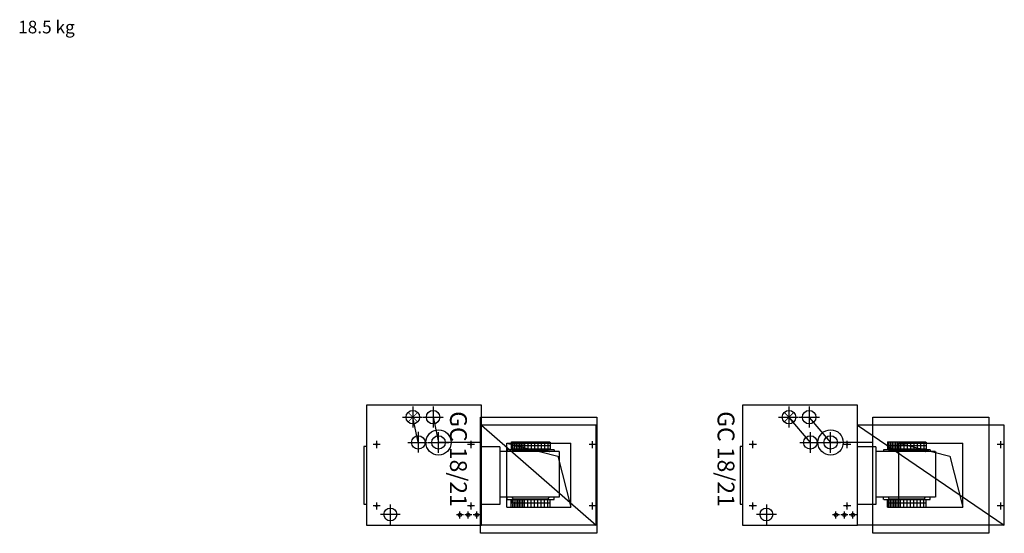
# Model space of a CAD drawing. Extents: x 0 to 45007, y 0 to 30072.
# Drawn here: x 36494 to 42338, y 25738 to 28790 of the extents above; entities that cross this region are included whole.
import ezdxf

# ---------------------------------------------------------------- set-up
doc = ezdxf.new("R2010")
doc.units = 0
doc.header["$LTSCALE"] = 2
doc.linetypes.add('CENTER', pattern=[2, 1.25, -0.25, 0.25, -0.25])
doc.linetypes.add('HIDDEN', pattern=[0.375, 0.25, -0.125])
for name, color, linetype in [('CENTER', 1, 'CENTER'), ('HIDDEN', 4, 'HIDDEN'), ('MARK BV', 7, 'CONTINUOUS'), ('MEASUREMENT', 5, 'CONTINUOUS')]:
    doc.layers.add(name, color=color, linetype=linetype)
doc.styles.get("Standard").update_dxf_attribs({"font": 'ISOCP'})

msp = doc.modelspace()

# ---------------------------------------------------------------- linework, layer by layer
at = {"layer": 'CENTER'}
for p, q in [((38827.83, 26491.38), (38827.83, 26367.38)), ((38947.83, 26491.38), (38947.83, 26367.38)), ((41060.28, 26491.38), (41060.28, 26367.38)), ((41180.28, 26491.38), (41180.28, 26367.38)), ((38765.83, 26428.38), (38881.83, 26428.38)), ((38885.83, 26428.38), (39009.83, 26428.38)), ((40998.28, 26428.38), (41114.28, 26428.38)), ((41118.28, 26428.38), (41242.28, 26428.38)), ((38859.83, 26341.38), (38859.83, 26217.38)), ((38979.83, 26216.38), (38979.83, 26340.38)), ((41187.28, 26216.38), (41187.28, 26340.38)), ((41307.28, 26216.38), (41307.28, 26340.38)), ((38633.83, 26265.88), (38591.83, 26265.88)), ((38634.33, 26265.88), (38592.33, 26265.88)), ((38613.33, 26244.88), (38613.33, 26287.88)), ((38797.83, 26278.38), (38913.83, 26278.38)), ((38916.83, 26278.38), (39040.83, 26278.38)), ((39193.83, 26265.88), (39151.83, 26265.88)), ((39194.33, 26265.88), (39152.33, 26265.88)), ((39173.33, 26244.88), (39173.33, 26287.88)), ((39915.83, 26265.88), (39873.83, 26265.88)), ((39894.83, 26244.88), (39894.83, 26286.88)), ((40866.28, 26265.88), (40824.28, 26265.88)), ((40866.78, 26265.88), (40824.78, 26265.88)), ((40845.78, 26244.88), (40845.78, 26287.88)), ((41124.28, 26278.38), (41248.28, 26278.38)), ((41244.28, 26278.38), (41368.28, 26278.38)), ((41426.28, 26265.88), (41384.28, 26265.88)), ((41426.78, 26265.88), (41384.78, 26265.88)), ((41405.78, 26244.88), (41405.78, 26287.88)), ((42338.28, 26265.88), (42296.28, 26265.88)), ((42317.28, 26244.88), (42317.28, 26286.88)), ((38633.83, 25900.88), (38591.83, 25900.88)), ((38634.33, 25900.88), (38592.33, 25900.88)), ((38613.33, 25879.88), (38613.33, 25922.88)), ((38693.83, 25909.38), (38693.83, 25791.38)), ((39193.83, 25900.88), (39151.83, 25900.88)), ((39194.33, 25900.88), (39152.33, 25900.88)), ((39173.33, 25879.88), (39173.33, 25922.88)), ((39915.83, 25900.88), (39873.83, 25900.88)), ((39894.83, 25879.88), (39894.83, 25921.88)), ((40866.28, 25900.88), (40824.28, 25900.88)), ((40866.78, 25900.88), (40824.78, 25900.88)), ((40845.78, 25879.88), (40845.78, 25922.88)), ((40926.28, 25909.38), (40926.28, 25791.38)), ((41426.28, 25900.88), (41384.28, 25900.88)), ((41426.78, 25900.88), (41384.78, 25900.88)), ((41405.78, 25879.88), (41405.78, 25922.88)), ((42338.28, 25900.88), (42296.28, 25900.88)), ((42317.28, 25879.88), (42317.28, 25921.88)), ((38752.83, 25850.38), (38634.83, 25850.38)), ((39127.83, 25847.38), (39085.83, 25847.38)), ((39106.83, 25826.38), (39106.83, 25868.38)), ((39177.83, 25847.38), (39135.83, 25847.38)), ((39156.83, 25826.38), (39156.83, 25869.38)), ((39227.83, 25847.38), (39185.83, 25847.38)), ((39206.83, 25826.38), (39206.83, 25868.38)), ((40985.28, 25850.38), (40867.28, 25850.38)), ((41360.28, 25847.38), (41318.28, 25847.38)), ((41339.28, 25826.38), (41339.28, 25868.38)), ((41410.28, 25847.38), (41368.28, 25847.38)), ((41389.28, 25826.38), (41389.28, 25869.38)), ((41460.28, 25847.38), (41418.28, 25847.38)), ((41439.28, 25826.38), (41439.28, 25868.38))]:
    msp.add_line(p, q, dxfattribs=at)
at = {"layer": 'HIDDEN'}
for p, q in [((39343.44, 26253.09), (39234.83, 26253.09)), ((39343.44, 26253.09), (39343.44, 25910.07)), ((39411.7, 26282.62), (39411.66, 26237.08)), ((39411.7, 26282.62), (39411.66, 26237.08)), ((39501.6, 26259.17), (39411.68, 26259.23)), ((39411.7, 26282.62), (39642.6, 26282.45)), ((39420.18, 26282.62), (39420.15, 26237.07)), ((39430.08, 26282.61), (39430.05, 26237.07)), ((39430.08, 26282.61), (39430.05, 26237.07)), ((39439.98, 26282.6), (39439.95, 26237.06)), ((39449.88, 26282.59), (39449.85, 26237.05)), ((39449.88, 26282.59), (39449.85, 26237.05)), ((39459.78, 26282.59), (39459.75, 26237.04)), ((39469.68, 26282.58), (39469.65, 26237.04)), ((39469.68, 26282.58), (39469.65, 26237.04)), ((39479.58, 26282.57), (39479.55, 26237.03)), ((39489.48, 26282.56), (39489.45, 26240.32)), ((39642.58, 26259.06), (39501.6, 26259.17)), ((39509.28, 26282.55), (39509.25, 26239.36)), ((39529.08, 26282.53), (39529.05, 26239.34)), ((39548.88, 26282.52), (39548.85, 26239.33)), ((39568.68, 26282.5), (39568.65, 26241.93)), ((39588.48, 26282.49), (39588.45, 26236.94)), ((39608.28, 26282.47), (39608.25, 26236.93)), ((39628.08, 26282.46), (39628.05, 26236.91)), ((39642.6, 26282.45), (39642.57, 26236.9)), ((41575.9, 26253.09), (41467.28, 26253.09)), ((41575.9, 26253.09), (41575.9, 25910.07)), ((41644.15, 26282.62), (41644.12, 26237.08)), ((41644.15, 26282.62), (41644.12, 26237.08)), ((41734.05, 26259.17), (41644.14, 26259.23)), ((41644.15, 26282.62), (41875.06, 26282.45)), ((41652.64, 26282.62), (41652.6, 26237.07)), ((41662.54, 26282.61), (41662.5, 26237.07)), ((41662.54, 26282.61), (41662.5, 26237.07)), ((41672.44, 26282.6), (41672.4, 26237.06)), ((41682.34, 26282.59), (41682.3, 26237.05)), ((41682.34, 26282.59), (41682.3, 26237.05)), ((41692.24, 26282.59), (41692.2, 26237.04)), ((41702.14, 26282.58), (41702.1, 26237.04)), ((41702.14, 26282.58), (41702.1, 26237.04)), ((41712.04, 26282.57), (41712, 26237.03)), ((41721.94, 26282.56), (41721.91, 26240.32)), ((41875.04, 26259.06), (41734.05, 26259.17)), ((41741.74, 26282.55), (41741.7, 26239.36)), ((41761.54, 26282.53), (41761.5, 26239.34)), ((41781.34, 26282.52), (41781.3, 26239.33)), ((41801.14, 26282.5), (41801.11, 26241.93)), ((41820.94, 26282.49), (41820.9, 26236.94)), ((41840.74, 26282.47), (41840.7, 26236.93)), ((41860.54, 26282.46), (41860.5, 26236.91)), ((41875.06, 26282.45), (41875.02, 26236.9)), ((39343.44, 26238.7), (39343.44, 26233.31)), ((39697.01, 26223.82), (39343.44, 26223.82)), ((39388.51, 26237.1), (39388.5, 26223.82)), ((39388.51, 26237.1), (39388.5, 26223.82)), ((39388.51, 26237.1), (39411.66, 26237.08)), ((39388.51, 26237.1), (39411.66, 26237.08)), ((39488.97, 26239.38), (39411.66, 26239.43)), ((39411.66, 26237.08), (39486.89, 26237.02)), ((39423.12, 26233.42), (39416.19, 26223.8)), ((39423.12, 26233.42), (39416.19, 26223.8)), ((39423.12, 26233.42), (39631.1, 26233.26)), ((39486.89, 26237.02), (39509.79, 26237)), ((39642.57, 26239.26), (39488.97, 26239.38)), ((39509.79, 26237), (39570.34, 26236.96)), ((39570.34, 26236.96), (39642.57, 26236.9)), ((39631.1, 26233.26), (39638.02, 26223.63)), ((39642.57, 26236.9), (39665.71, 26236.88)), ((39665.71, 26236.88), (39665.7, 26223.6)), ((39697.01, 26223.82), (39697.01, 25953.28)), ((41575.9, 26238.7), (41575.9, 26233.31)), ((41929.47, 26223.82), (41575.9, 26223.82)), ((41620.97, 26237.1), (41620.96, 26223.82)), ((41620.97, 26237.1), (41620.96, 26223.82)), ((41620.97, 26237.1), (41644.12, 26237.08)), ((41620.97, 26237.1), (41644.12, 26237.08)), ((41721.43, 26239.38), (41644.12, 26239.43)), ((41644.12, 26237.08), (41719.35, 26237.02)), ((41655.58, 26233.42), (41648.64, 26223.8)), ((41655.58, 26233.42), (41648.64, 26223.8)), ((41655.58, 26233.42), (41863.56, 26233.26)), ((41719.35, 26237.02), (41742.25, 26237)), ((41875.03, 26239.26), (41721.43, 26239.38)), ((41742.25, 26237), (41802.8, 26236.96)), ((41802.8, 26236.96), (41875.02, 26236.9)), ((41863.56, 26233.26), (41870.48, 26223.63)), ((41875.02, 26236.9), (41898.17, 26236.88)), ((41898.17, 26236.88), (41898.16, 26223.6)), ((41929.47, 26223.82), (41929.47, 25953.28)), ((39697.01, 25953.28), (39343.14, 25953.28)), ((39343.44, 25970.48), (39343.44, 25970.48)), ((39388.51, 25940), (39388.5, 25953.28)), ((39388.51, 25940), (39388.5, 25953.28)), ((39423.12, 25943.68), (39416.19, 25953.3)), ((39423.12, 25943.68), (39416.19, 25953.3)), ((39631.1, 25943.84), (39638.02, 25953.48)), ((39665.71, 25940.22), (39665.7, 25953.5)), ((41929.47, 25953.28), (41575.59, 25953.28)), ((41575.9, 25970.48), (41575.9, 25970.48)), ((41620.97, 25940), (41620.96, 25953.28)), ((41620.97, 25940), (41620.96, 25953.28)), ((41655.58, 25943.68), (41648.64, 25953.3)), ((41655.58, 25943.68), (41648.64, 25953.3)), ((41863.56, 25943.84), (41870.48, 25953.48)), ((41898.17, 25940.22), (41898.16, 25953.5)), ((39343.44, 25910.07), (39234.83, 25910.07)), ((39388.51, 25940), (39411.66, 25940.02)), ((39388.51, 25940), (39411.66, 25940.02)), ((39411.66, 25940.02), (39486.89, 25940.08)), ((39411.7, 25894.48), (39411.66, 25940.02)), ((39411.7, 25894.48), (39411.66, 25940.02)), ((39488.97, 25937.73), (39411.66, 25937.67)), ((39501.6, 25917.94), (39411.68, 25917.87)), ((39411.7, 25894.48), (39642.6, 25894.66)), ((39420.18, 25894.48), (39420.15, 25940.03)), ((39423.12, 25943.68), (39631.1, 25943.84)), ((39430.08, 25894.49), (39430.05, 25940.03)), ((39430.08, 25894.49), (39430.05, 25940.03)), ((39439.98, 25894.5), (39439.95, 25940.04)), ((39449.88, 25894.51), (39449.85, 25940.05)), ((39449.88, 25894.51), (39449.85, 25940.05)), ((39459.78, 25894.51), (39459.75, 25940.06)), ((39469.68, 25894.52), (39469.65, 25940.07)), ((39469.68, 25894.52), (39469.65, 25940.07)), ((39479.58, 25894.53), (39479.55, 25940.07)), ((39486.89, 25940.08), (39509.79, 25940.1)), ((39642.57, 25937.84), (39488.97, 25937.73)), ((39489.48, 25894.54), (39489.45, 25936.78)), ((39642.58, 25918.04), (39501.6, 25917.94)), ((39509.28, 25894.55), (39509.25, 25937.74)), ((39509.79, 25940.1), (39570.34, 25940.14)), ((39529.08, 25894.57), (39529.05, 25937.76)), ((39548.88, 25894.58), (39548.85, 25937.77)), ((39568.68, 25894.6), (39568.65, 25935.17)), ((39570.34, 25940.14), (39642.57, 25940.2)), ((39588.48, 25894.61), (39588.45, 25940.16)), ((39608.28, 25894.63), (39608.25, 25940.17)), ((39628.08, 25894.64), (39628.05, 25940.19)), ((39642.57, 25940.2), (39665.71, 25940.22)), ((39642.6, 25894.66), (39642.57, 25940.2)), ((41575.9, 25910.07), (41467.28, 25910.07)), ((41620.97, 25940), (41644.12, 25940.02)), ((41620.97, 25940), (41644.12, 25940.02)), ((41644.12, 25940.02), (41719.35, 25940.08)), ((41644.15, 25894.48), (41644.12, 25940.02)), ((41644.15, 25894.48), (41644.12, 25940.02)), ((41721.43, 25937.73), (41644.12, 25937.67)), ((41734.05, 25917.94), (41644.14, 25917.87)), ((41644.15, 25894.48), (41875.06, 25894.66)), ((41652.64, 25894.48), (41652.6, 25940.03)), ((41655.58, 25943.68), (41863.56, 25943.84)), ((41662.54, 25894.49), (41662.5, 25940.03)), ((41662.54, 25894.49), (41662.5, 25940.03)), ((41672.44, 25894.5), (41672.4, 25940.04)), ((41682.34, 25894.51), (41682.3, 25940.05)), ((41682.34, 25894.51), (41682.3, 25940.05)), ((41692.24, 25894.51), (41692.2, 25940.06)), ((41702.14, 25894.52), (41702.1, 25940.07)), ((41702.14, 25894.52), (41702.1, 25940.07)), ((41712.04, 25894.53), (41712, 25940.07)), ((41719.35, 25940.08), (41742.25, 25940.1)), ((41875.03, 25937.84), (41721.43, 25937.73)), ((41721.94, 25894.54), (41721.91, 25936.78)), ((41875.04, 25918.04), (41734.05, 25917.94)), ((41741.74, 25894.55), (41741.7, 25937.74)), ((41742.25, 25940.1), (41802.8, 25940.14)), ((41761.54, 25894.57), (41761.5, 25937.76)), ((41781.34, 25894.58), (41781.3, 25937.77)), ((41801.14, 25894.6), (41801.11, 25935.17)), ((41802.8, 25940.14), (41875.02, 25940.2)), ((41820.94, 25894.61), (41820.9, 25940.16)), ((41840.74, 25894.63), (41840.7, 25940.17)), ((41860.54, 25894.64), (41860.5, 25940.19)), ((41875.02, 25940.2), (41898.17, 25940.22)), ((41875.06, 25894.66), (41875.02, 25940.2))]:
    msp.add_line(p, q, dxfattribs=at)
at = {"layer": 'MARK BV'}
for p, q in [((38551.83, 26500.38), (38551.83, 25786.38)), ((39234.83, 26500.38), (38551.83, 26500.38)), ((39234.83, 25786.38), (39234.83, 26500.38)), ((40784.28, 26500.38), (40784.28, 25786.38)), ((41467.28, 26500.38), (40784.28, 26500.38)), ((41467.28, 25786.38), (41467.28, 26500.38)), ((38859.83, 26279.38), (38827.83, 26429.38)), ((38947.83, 26430.88), (38979.83, 26278.38)), ((39229.83, 25738.38), (39229.83, 26428.38)), ((39229.83, 26428.38), (39919.83, 26428.38)), ((39229.83, 26428.38), (39229.83, 26278.38)), ((39919.83, 26428.38), (39919.83, 25738.38)), ((41187.28, 26278.38), (41060.28, 26428.38)), ((41180.28, 26425.88), (41307.28, 26278.38)), ((41557.28, 25738.38), (41557.28, 26428.38)), ((41557.28, 26428.38), (42247.28, 26428.38)), ((42247.28, 26428.38), (42247.28, 25738.38)), ((39914.83, 26380.38), (39234.83, 26380.38)), ((39234.83, 26380.38), (39914.83, 25786.38)), ((39914.83, 25786.38), (39914.83, 26380.38)), ((42337.28, 26380.38), (41467.28, 26380.38)), ((41467.28, 26380.38), (42337.28, 25786.38)), ((42337.28, 25786.38), (42337.28, 26380.38)), ((38537.16, 26254.05), (38537.16, 25911.05)), ((38552.16, 26254.05), (38537.16, 26254.05)), ((39229.83, 26278.38), (38979.83, 26278.38)), ((39384.83, 26273.38), (39764.83, 26273.38)), ((39384.83, 25893.38), (39384.83, 26273.38)), ((39384.83, 26273.38), (39688.46, 26197.02)), ((39764.83, 25893.38), (39764.83, 26273.38)), ((40769.62, 26254.05), (40769.62, 25911.05)), ((40784.62, 26254.05), (40769.62, 26254.05)), ((41557.28, 26278.38), (41307.28, 26278.38)), ((41712.28, 26273.38), (42092.28, 26273.38)), ((41712.28, 26273.38), (42015.92, 26197.02)), ((41712.28, 25893.38), (41712.28, 26273.38)), ((42092.28, 25893.38), (42092.28, 26273.38)), ((39688.46, 26197.02), (39764.83, 25893.38)), ((42015.92, 26197.02), (42092.28, 25893.38)), ((38537.16, 25911.05), (38551.83, 25911.05)), ((39384.83, 25893.38), (39764.83, 25893.38)), ((40769.62, 25911.05), (40784.28, 25911.05)), ((41712.28, 25893.38), (42092.28, 25893.38)), ((38551.83, 25786.38), (39234.83, 25786.38)), ((39914.83, 25786.38), (39234.83, 25786.38)), ((40784.28, 25786.38), (41467.28, 25786.38)), ((42337.28, 25786.38), (41467.28, 25786.38)), ((39919.83, 25738.38), (39229.83, 25738.38)), ((42247.28, 25738.38), (41557.28, 25738.38))]:
    msp.add_line(p, q, dxfattribs=at)
at = {"layer": 'MARK BV', "const_width": 5}
for points in [[(38827.83, 26428.38), (38799.54, 26456.67)], [(38827.83, 26428.38), (38799.54, 26400.1)], [(38827.83, 26428.38), (38856.11, 26456.67)], [(38827.83, 26428.38), (38856.11, 26400.1)], [(41060.28, 26428.38), (41032, 26456.67)], [(41060.28, 26428.38), (41032, 26400.1)], [(41060.28, 26428.38), (41088.57, 26456.67)], [(41060.28, 26428.38), (41088.57, 26400.1)]]:
    msp.add_lwpolyline(points, dxfattribs=at)
for points in [[(38947.83, 26430.88, 1), (38947.83, 26425.88, 1)], [(41180.28, 26430.88, 1), (41180.28, 26425.88, 1)]]:
    msp.add_lwpolyline(points, format="xyb", close=True, dxfattribs=at)
at = {"layer": 'MARK BV'}
for centre, radius in [((38827.83, 26428.38), 40), ((38947.83, 26428.38), 40), ((41060.28, 26428.38), 40), ((41180.28, 26428.38), 40), ((38859.83, 26278.38), 40), ((38979.83, 26278.38), 40), ((41187.28, 26278.38), 40), ((41307.28, 26278.38), 40), ((38613.33, 26265.88), 3.8), ((39173.33, 26265.88), 3.8), ((40845.78, 26265.88), 3.8), ((41405.78, 26265.88), 3.8), ((38613.33, 25900.88), 3.8), ((39173.33, 25900.88), 3.8), ((40845.78, 25900.88), 3.8), ((41405.78, 25900.88), 3.8), ((38693.83, 25850.38), 38), ((39106.83, 25847.38), 10), ((39156.83, 25847.38), 10), ((39206.83, 25847.38), 10), ((40926.28, 25850.38), 38), ((41339.28, 25847.38), 10), ((41389.28, 25847.38), 10), ((41439.28, 25847.38), 10)]:
    msp.add_circle(centre, radius, dxfattribs=at)
for centre in [(38613.33, 26265.88), (39173.33, 26265.88), (40845.78, 26265.88), (41405.78, 26265.88), (38613.33, 25900.88), (39173.33, 25900.88), (40845.78, 25900.88), (41405.78, 25900.88)]:
    msp.add_arc(centre, 4.8, 343.466737, 283.674619, dxfattribs=at)
at = {"layer": 'MEASUREMENT'}
for centre in [(38979.83, 26278.38), (41307.28, 26278.38)]:
    msp.add_circle(centre, 75, dxfattribs=at)

# ---------------------------------------------------------------- texts
at = {"layer": 'MARK BV'}
for p in [(39048.42, 26463.86), (40636.7, 26463.86)]:
    msp.add_text('GC 18/21', height=100, rotation=269.955836, dxfattribs=at).set_placement(p)
at = {"layer": 'MARK BV', "insert": (36485.13, 28783.87), "char_height": 75, "width": 1397.8306, "attachment_point": 1}
msp.add_mtext('18.5 kg', dxfattribs=at)

doc.saveas('drawing.dxf')
